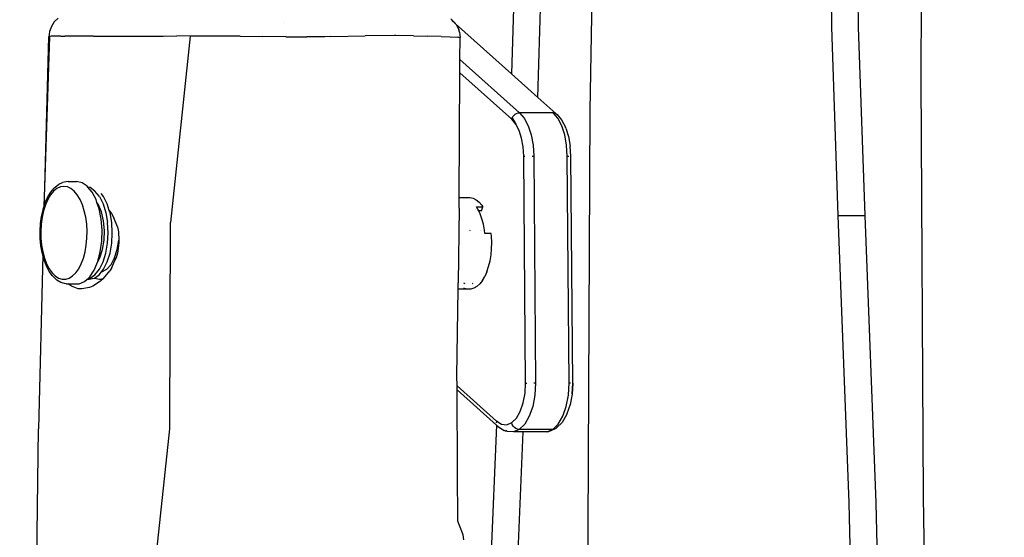
# Model space of a CAD drawing. Units: millimetres. Extents: x -353 to 1820, y 84 to 1019.
# Drawn here: x 1295 to 1336, y 854 to 875 of the extents above; entities that cross this region are included whole.
import ezdxf

# ---------------------------------------------------------------- set-up
doc = ezdxf.new("R2010")
doc.units = ezdxf.units.MM
doc.header["$LTSCALE"] = 45
doc.header["$PDSIZE"] = -1
doc.layers.add('VP-SIDE', color=50, linetype='Continuous', plot=False)
doc.dimstyles.get("Standard").update_dxf_attribs({"dimtxt": 14, "dimasz": 20, "dimexe": 20, "dimexo": 50, "dimgap": 20, "dimtad": 0, "dimdec": 0, "dimzin": 0, "dimdsep": 46, "dimtxsty": 'Standard', "dimcen": -0.09, "dimadec": 0, "dimazin": 0, "dimtfac": 1, "dimtdec": 4, "dimtofl": 0, "dimtmove": 0, "dimatfit": 3, "dimfxl": 70, "dimfxlon": 1, "dimtolj": 1, "dimtzin": 0, "dimarcsym": 0})

# ---------------------------------------------------------------- blocks, each defined once
blk = doc.blocks.new('RB1308_side')
at = {"color": 0}
for p, q in [((73.156, 10.935), (73.071, -6.347)), ((59.681, 9.626), (59.405, -7.654)), ((69.292, 3.574), (69.379, -4.212)), ((70.502, -4.212), (70.414, 3.574)), ((56.441, 3.123), (56.159, -6.139)), ((57.252, -7.117), (57.563, 3.123)), ((37.267, -3.999), (37.147, -4.182)), ((37.425, -3.845), (37.267, -3.999)), ((46.785, -4.002), (46.784, -4)), ((53.833, -4.05), (53.659, -3.875)), ((53.693, -3.932), (53.849, -4.072)), ((53.833, -4.05), (53.849, -4.072)), ((37.07, -4.388), (37.039, -4.606)), ((37.147, -4.182), (37.07, -4.388)), ((53.849, -4.072), (53.883, -4.119)), ((53.849, -4.072), (56.159, -6.139)), ((53.883, -4.119), (53.985, -4.324)), ((54.013, -4.417), (53.985, -4.324)), ((54.013, -4.417), (54.039, -4.635)), ((69.379, -4.212), (69.647, -11.991)), ((70.769, -11.991), (70.502, -4.212)), ((36.874, -10.833), (37.079, -4.599)), ((36.874, -10.833), (37.039, -4.606)), ((37.079, -4.599), (37.039, -4.606)), ((37.145, -4.587), (37.079, -4.599)), ((37.54, -4.586), (37.145, -4.587)), ((37.54, -4.586), (37.702, -4.584)), ((37.994, -4.582), (37.702, -4.584)), ((37.919, -4.652), (37.924, -4.652)), ((38.892, -4.585), (37.994, -4.582)), ((38.892, -4.585), (39.813, -4.586)), ((39.813, -4.586), (40.751, -4.584)), ((40.751, -4.584), (41.771, -4.579)), ((41.771, -4.579), (42.33, -4.577)), ((42.887, -4.578), (42.067, -12.285)), ((42.887, -4.578), (42.33, -4.577)), ((43.368, -4.578), (42.887, -4.578)), ((44.439, -4.583), (43.368, -4.578)), ((44.952, -4.586), (44.439, -4.583)), ((44.952, -4.586), (45.887, -4.599)), ((46.838, -4.611), (45.887, -4.599)), ((46.838, -4.611), (47.706, -4.615)), ((48.453, -4.609), (47.706, -4.615)), ((48.701, -4.595), (48.453, -4.609)), ((48.701, -4.595), (50.116, -4.565)), ((51.326, -4.561), (50.116, -4.565)), ((51.381, -4.562), (51.326, -4.561)), ((52.117, -4.576), (51.381, -4.562)), ((52.117, -4.576), (52.701, -4.589)), ((53.253, -4.604), (52.701, -4.589)), ((53.253, -4.604), (53.623, -4.617)), ((53.623, -4.617), (53.92, -4.633)), ((53.973, -4.634), (53.92, -4.633)), ((54.039, -4.635), (53.973, -4.634)), ((54.033, -5.549), (54.039, -4.635)), ((54.03, -6.107), (54.033, -5.549)), ((54.033, -5.549), (56.491, -7.748)), ((54, -11.249), (54.03, -6.107)), ((56.17, -8.022), (54.03, -6.107)), ((56.159, -6.139), (57.252, -7.117)), ((73.071, -6.347), (73.167, -23.629)), ((57.252, -7.117), (57.998, -7.785)), ((59.405, -7.654), (59.309, -24.936)), ((56.103, -7.977), (56.104, -7.973)), ((56.103, -8.007), (56.103, -8.004)), ((56.17, -8.022), (56.19, -7.961)), ((56.336, -8.218), (56.17, -8.022)), ((56.19, -7.961), (56.222, -7.903)), ((56.19, -7.961), (56.336, -8.218)), ((56.222, -7.903), (56.265, -7.852)), ((56.265, -7.852), (56.316, -7.808)), ((56.316, -7.808), (56.372, -7.776)), ((56.372, -7.776), (56.432, -7.755)), ((56.432, -7.755), (56.491, -7.748)), ((57.877, -7.748), (56.491, -7.748)), ((56.491, -7.748), (56.686, -7.979)), ((56.686, -7.979), (56.85, -8.291)), ((58.072, -7.979), (57.877, -7.748)), ((57.877, -7.748), (57.942, -7.758)), ((57.942, -7.758), (57.998, -7.785)), ((57.998, -7.785), (58.043, -7.829)), ((58.043, -7.829), (58.229, -8.049)), ((58.236, -8.291), (58.072, -7.979)), ((58.229, -8.049), (58.386, -8.348)), ((56.475, -8.484), (56.336, -8.218)), ((56.581, -8.805), (56.475, -8.484)), ((56.85, -8.291), (56.975, -8.669)), ((58.36, -8.669), (58.236, -8.291)), ((58.403, -8.388), (58.386, -8.348)), ((58.403, -8.388), (58.518, -8.737)), ((56.648, -9.166), (56.581, -8.805)), ((56.975, -8.669), (57.053, -9.094)), ((58.439, -9.094), (58.36, -8.669)), ((58.518, -8.737), (58.591, -9.13)), ((56.673, -9.548), (56.648, -9.166)), ((57.053, -9.094), (57.083, -9.543)), ((58.468, -9.543), (58.439, -9.094)), ((58.618, -9.545), (58.591, -9.13)), ((56.673, -9.548), (56.713, -9.547)), ((56.746, -18.925), (56.673, -9.548)), ((57.021, -9.543), (57.083, -9.543)), ((57.083, -9.543), (57.156, -18.92)), ((58.541, -18.92), (58.468, -9.543)), ((58.468, -9.543), (58.53, -9.543)), ((58.691, -18.923), (58.618, -9.545)), ((36.848, -11.616), (36.874, -10.833)), ((37.123, -11.029), (37.259, -10.868)), ((37.376, -10.885), (37.239, -10.995)), ((37.259, -10.868), (37.305, -10.829)), ((37.305, -10.829), (37.455, -10.709)), ((37.519, -10.818), (37.376, -10.885)), ((37.455, -10.709), (37.612, -10.635)), ((37.665, -10.796), (37.519, -10.818)), ((37.677, -10.62), (37.612, -10.635)), ((37.812, -10.818), (37.665, -10.796)), ((37.839, -10.596), (37.677, -10.62)), ((37.955, -10.885), (37.812, -10.818)), ((37.839, -10.596), (38.185, -10.596)), ((38.091, -10.995), (37.955, -10.885)), ((38.413, -10.645), (38.185, -10.596)), ((38.63, -10.792), (38.413, -10.645)), ((38.657, -10.824), (38.63, -10.792)), ((38.745, -10.844), (38.657, -10.824)), ((38.827, -11.028), (38.657, -10.824)), ((38.948, -10.986), (38.745, -10.844)), ((36.896, -11.466), (37.001, -11.23)), ((37, -11.332), (36.902, -11.552)), ((37.113, -11.145), (37, -11.332)), ((37.001, -11.23), (37.123, -11.029)), ((37.239, -10.995), (37.113, -11.145)), ((38.218, -11.145), (38.091, -10.995)), ((38.331, -11.332), (38.218, -11.145)), ((38.429, -11.552), (38.331, -11.332)), ((38.993, -11.343), (38.827, -11.028)), ((39.13, -11.214), (38.948, -10.986)), ((39.031, -11.454), (38.993, -11.343)), ((39.13, -11.214), (39.282, -11.518)), ((39.303, -11.214), (39.203, -11.089)), ((39.455, -11.518), (39.303, -11.214)), ((53.998, -11.692), (54, -11.249)), ((54, -11.249), (54.445, -11.249)), ((54.23, -11.28), (54.235, -11.279)), ((54.445, -11.249), (54.574, -11.28)), ((54.574, -11.28), (54.699, -11.346)), ((54.699, -11.346), (54.819, -11.445)), ((36.739, -12.041), (36.802, -11.762)), ((36.822, -11.798), (36.762, -12.067)), ((36.802, -11.762), (36.811, -11.731)), ((36.811, -11.731), (36.848, -11.616)), ((36.902, -11.552), (36.822, -11.798)), ((36.848, -11.616), (36.896, -11.466)), ((38.509, -11.798), (38.429, -11.552)), ((38.569, -12.067), (38.509, -11.798)), ((39.059, -11.496), (39.031, -11.454)), ((39.045, -11.496), (39.031, -11.454)), ((39.045, -11.496), (39.059, -11.496)), ((39.122, -11.723), (39.045, -11.496)), ((39.086, -11.535), (39.059, -11.496)), ((39.215, -11.848), (39.086, -11.535)), ((39.206, -12.148), (39.122, -11.723)), ((39.282, -11.518), (39.396, -11.883)), ((39.542, -11.794), (39.455, -11.518)), ((39.542, -11.794), (39.581, -11.843)), ((39.57, -11.883), (39.542, -11.794)), ((53.998, -11.692), (53.955, -14.785)), ((54.682, -11.736), (54.683, -11.732)), ((54.773, -11.736), (54.718, -11.644)), ((54.718, -11.644), (54.977, -11.644)), ((54.805, -11.802), (54.773, -11.736)), ((54.931, -11.576), (54.819, -11.445)), ((54.916, -11.802), (54.977, -11.644)), ((54.931, -11.576), (54.977, -11.644)), ((36.699, -12.335), (36.739, -12.041)), ((36.762, -12.067), (36.723, -12.35)), ((38.608, -12.35), (38.569, -12.067)), ((39.243, -12.601), (39.206, -12.148)), ((39.302, -12.215), (39.215, -11.848)), ((39.396, -11.883), (39.467, -12.288)), ((39.641, -12.288), (39.57, -11.883)), ((39.581, -11.843), (39.58, -11.848)), ((39.581, -11.843), (39.637, -11.913)), ((39.637, -11.913), (39.734, -12.088)), ((39.874, -12.468), (39.734, -12.088)), ((54.916, -11.802), (54.805, -11.802)), ((54.863, -11.923), (54.805, -11.802)), ((54.94, -12.132), (54.863, -11.923)), ((55.001, -12.36), (54.94, -12.132)), ((69.647, -11.991), (70.769, -11.991)), ((69.647, -11.991), (70.105, -23.88)), ((71.227, -23.88), (70.769, -11.991)), ((36.681, -12.639), (36.699, -12.335)), ((36.723, -12.35), (36.706, -12.642)), ((38.625, -12.642), (38.608, -12.35)), ((39.231, -13.059), (39.243, -12.601)), ((39.34, -12.614), (39.302, -12.215)), ((39.491, -12.716), (39.467, -12.288)), ((39.665, -12.716), (39.641, -12.288)), ((39.874, -12.468), (39.917, -12.679)), ((42.047, -20.819), (42.067, -12.285)), ((54.441, -12.615), (54.453, -12.596)), ((54.892, -12.601), (54.895, -12.606)), ((54.94, -12.602), (54.94, -12.605)), ((55.047, -12.603), (55.001, -12.36)), ((55.065, -12.742), (55.047, -12.603)), ((36.687, -12.945), (36.681, -12.639)), ((36.716, -13.245), (36.687, -12.945)), ((36.706, -12.642), (36.712, -12.936)), ((36.712, -12.936), (36.74, -13.224)), ((38.591, -13.224), (38.619, -12.936)), ((38.619, -12.936), (38.625, -12.642)), ((39.264, -13.405), (39.327, -13.019)), ((39.327, -13.019), (39.34, -12.614)), ((39.467, -13.143), (39.491, -12.716)), ((39.641, -13.143), (39.665, -12.716)), ((39.917, -12.679), (39.933, -13.023)), ((55.325, -12.742), (55.065, -12.742)), ((55.335, -12.856), (55.325, -12.742)), ((55.346, -13.114), (55.335, -12.856)), ((36.768, -13.532), (36.716, -13.245)), ((36.74, -13.224), (36.789, -13.501)), ((38.541, -13.501), (38.591, -13.224)), ((39.156, -13.748), (39.264, -13.405)), ((39.17, -13.5), (39.231, -13.059)), ((39.396, -13.549), (39.467, -13.143)), ((39.57, -13.549), (39.641, -13.143)), ((39.762, -13.748), (39.871, -13.405)), ((39.871, -13.405), (39.933, -13.023)), ((39.938, -13.134), (39.874, -13.56)), ((39.933, -13.023), (39.938, -13.134)), ((55.315, -13.628), (55.34, -13.373)), ((55.34, -13.373), (55.346, -13.114)), ((36.794, -13.628), (36.622, -20.821)), ((36.794, -13.628), (36.768, -13.532)), ((36.789, -13.501), (36.86, -13.759)), ((36.841, -13.801), (36.794, -13.628)), ((36.851, -13.836), (36.841, -13.801)), ((36.86, -13.759), (36.949, -13.993)), ((38.382, -13.993), (38.471, -13.759)), ((38.471, -13.759), (38.541, -13.501)), ((39.025, -13.994), (39.156, -13.748)), ((39.062, -13.905), (39.17, -13.5)), ((39.115, -13.748), (39.121, -13.768)), ((39.12, -13.748), (39.128, -13.764)), ((39.282, -13.913), (39.396, -13.549)), ((39.455, -13.913), (39.57, -13.549)), ((39.614, -14.026), (39.762, -13.748)), ((39.766, -13.754), (39.769, -13.758)), ((39.821, -13.744), (39.768, -13.864)), ((39.769, -13.758), (39.768, -13.864)), ((39.874, -13.56), (39.821, -13.744)), ((55.274, -13.874), (55.315, -13.628)), ((36.947, -14.087), (36.851, -13.836)), ((37.06, -14.306), (36.947, -14.087)), ((36.949, -13.993), (37.055, -14.197)), ((37.055, -14.197), (37.175, -14.366)), ((38.156, -14.366), (38.276, -14.197)), ((38.276, -14.197), (38.382, -13.993)), ((38.914, -14.255), (39.025, -13.994)), ((38.948, -14.445), (39.13, -14.217)), ((39.025, -13.994), (39.062, -13.905)), ((39.13, -14.217), (39.282, -13.913)), ((39.219, -14.323), (39.303, -14.217)), ((39.239, -14.323), (39.436, -14.222)), ((39.303, -14.217), (39.455, -13.913)), ((39.436, -14.222), (39.614, -14.026)), ((39.643, -14.148), (39.562, -14.28)), ((39.643, -14.148), (39.768, -13.864)), ((55.143, -14.32), (55.216, -14.106)), ((55.216, -14.106), (55.274, -13.874)), ((37.189, -14.488), (37.06, -14.306)), ((37.175, -14.366), (37.307, -14.496)), ((37.331, -14.628), (37.189, -14.488)), ((37.307, -14.496), (37.447, -14.585)), ((37.331, -14.628), (37.379, -14.668)), ((37.447, -14.585), (37.592, -14.63)), ((37.592, -14.63), (37.739, -14.63)), ((37.739, -14.63), (37.884, -14.585)), ((37.884, -14.585), (38.024, -14.496)), ((38.024, -14.496), (38.156, -14.366)), ((38.523, -14.725), (38.62, -14.636)), ((38.62, -14.636), (38.648, -14.609)), ((38.62, -14.636), (38.705, -14.636)), ((38.648, -14.609), (38.732, -14.532)), ((38.648, -14.609), (38.745, -14.587)), ((38.705, -14.636), (38.918, -14.587)), ((38.732, -14.532), (38.914, -14.255)), ((38.745, -14.587), (38.948, -14.445)), ((38.918, -14.587), (38.924, -14.587)), ((38.921, -14.585), (38.924, -14.587)), ((38.924, -14.587), (39.121, -14.445)), ((38.924, -14.587), (39.138, -14.636)), ((39.121, -14.445), (39.219, -14.323)), ((39.138, -14.636), (39.303, -14.598)), ((39.138, -14.636), (39.266, -14.636)), ((39.266, -14.636), (39.184, -14.711)), ((39.219, -14.323), (39.23, -14.323)), ((39.23, -14.323), (39.234, -14.328)), ((39.23, -14.323), (39.239, -14.323)), ((39.249, -14.622), (39.275, -14.628)), ((39.275, -14.628), (39.266, -14.636)), ((39.291, -14.613), (39.275, -14.628)), ((39.291, -14.613), (39.303, -14.598)), ((39.303, -14.598), (39.562, -14.28)), ((54.957, -14.68), (55.057, -14.513)), ((55.143, -14.32), (55.057, -14.513)), ((37.533, -14.765), (37.379, -14.668)), ((37.692, -14.814), (37.533, -14.765)), ((37.757, -14.829), (37.692, -14.814)), ((37.757, -14.829), (37.85, -14.829)), ((37.85, -14.829), (37.837, -14.814)), ((37.86, -14.841), (37.85, -14.829)), ((37.85, -14.829), (37.92, -14.829)), ((37.98, -14.925), (37.86, -14.841)), ((37.92, -14.829), (38.064, -14.82)), ((38.252, -15.023), (37.98, -14.925)), ((38.064, -14.82), (38.07, -14.823)), ((38.07, -14.823), (38.3, -14.823)), ((38.402, -15.034), (38.252, -15.023)), ((38.3, -14.823), (38.523, -14.725)), ((38.722, -14.978), (38.402, -15.034)), ((38.861, -14.921), (38.722, -14.978)), ((39.184, -14.711), (38.861, -14.921)), ((53.909, -18.644), (53.952, -15.044)), ((53.952, -15.044), (53.955, -14.785)), ((54.348, -15.044), (53.952, -15.044)), ((54.219, -15.013), (54.194, -15)), ((54.249, -14.818), (54.196, -14.795)), ((54.348, -15.044), (54.219, -15.013)), ((54.477, -15.04), (54.348, -15.044)), ((54.605, -15), (54.477, -15.04)), ((54.566, -14.808), (54.541, -14.818)), ((54.73, -14.926), (54.605, -15)), ((54.73, -14.926), (54.848, -14.818)), ((54.957, -14.68), (54.848, -14.818)), ((53.911, -19.037), (53.909, -18.644)), ((53.911, -19.037), (55.545, -20.497)), ((53.912, -19.207), (53.911, -19.037)), ((56.722, -19.348), (56.746, -18.925)), ((56.746, -18.925), (56.793, -18.924)), ((57.083, -18.921), (57.156, -18.92)), ((57.156, -18.92), (57.128, -19.418)), ((58.514, -19.418), (58.541, -18.92)), ((58.541, -18.92), (58.603, -18.921)), ((58.681, -18.924), (58.657, -19.366)), ((58.691, -18.923), (58.666, -19.383)), ((53.912, -19.207), (55.538, -20.662)), ((53.93, -22.588), (53.912, -19.207)), ((56.647, -19.746), (56.722, -19.348)), ((57.128, -19.418), (57.04, -19.886)), ((58.425, -19.886), (58.514, -19.418)), ((58.666, -19.383), (58.584, -19.816)), ((56.525, -20.094), (56.647, -19.746)), ((57.04, -19.886), (56.896, -20.296)), ((58.282, -20.296), (58.425, -19.886)), ((58.584, -19.816), (58.451, -20.195)), ((56.364, -20.371), (56.525, -20.094)), ((56.896, -20.296), (56.706, -20.621)), ((58.092, -20.621), (58.282, -20.296)), ((58.433, -20.237), (58.251, -20.548)), ((58.451, -20.195), (58.433, -20.237)), ((55.538, -20.662), (55.215, -28.431)), ((55.538, -20.662), (55.625, -20.74)), ((55.542, -20.574), (55.549, -20.503)), ((55.545, -20.497), (55.545, -20.5)), ((55.545, -20.497), (55.549, -20.503)), ((55.546, -20.469), (55.546, -20.484)), ((55.549, -20.503), (55.752, -20.627)), ((55.625, -20.74), (55.86, -20.883)), ((55.752, -20.627), (55.965, -20.646)), ((55.965, -20.646), (56.173, -20.559)), ((56.173, -20.559), (56.364, -20.371)), ((56.194, -20.632), (56.173, -20.559)), ((56.232, -20.701), (56.194, -20.632)), ((56.283, -20.759), (56.232, -20.701)), ((56.706, -20.621), (56.481, -20.842)), ((57.867, -20.842), (58.092, -20.621)), ((58.251, -20.548), (58.037, -20.759)), ((58.068, -20.701), (58.037, -20.759)), ((36.511, -29.356), (36.622, -20.821)), ((41.117, -29.355), (42.047, -20.819)), ((55.92, -20.913), (55.86, -20.883)), ((55.979, -20.918), (55.92, -20.913)), ((55.979, -20.918), (55.932, -20.89)), ((55.987, -20.923), (55.979, -20.918)), ((56.237, -20.945), (55.987, -20.923)), ((56.481, -20.842), (56.237, -20.945)), ((56.648, -20.945), (56.237, -20.945)), ((56.345, -20.804), (56.283, -20.759)), ((56.337, -28.431), (56.648, -20.945)), ((56.413, -20.833), (56.345, -20.804)), ((56.481, -20.842), (56.413, -20.833)), ((57.867, -20.842), (56.481, -20.842)), ((57.622, -20.945), (56.648, -20.945)), ((57.622, -20.945), (57.867, -20.842)), ((57.689, -20.935), (57.622, -20.945)), ((57.933, -20.833), (57.689, -20.935)), ((57.933, -20.833), (57.867, -20.842)), ((57.99, -20.804), (57.933, -20.833)), ((58.037, -20.759), (57.99, -20.804)), ((53.948, -24.633), (53.93, -22.588)), ((70.105, -23.88), (70.383, -35.776)), ((71.505, -35.776), (71.227, -23.88)), ((73.167, -23.629), (73.443, -40.909)), ((53.948, -24.633), (53.937, -24.633)), ((54.143, -25.131), (53.948, -24.633)), ((54.163, -25.2), (54.143, -25.131)), ((54.195, -25.4), (54.163, -25.2)), ((59.309, -24.936), (59.394, -42.218))]:
    blk.add_line(p, q, dxfattribs=at)
blk = doc.blocks.new('*D1250')
at = {"layer": 'Defpoints', "color": 0}
for p in [(1269.012, 1018.899), (1496.518, 1018.899), (1271.326, 739.632)]:
    blk.add_point(p, dxfattribs=at)
at = {"layer": 'VP-SIDE', "color": 0, "lineweight": -2}
for p, q in [((1426.518, 1018.899), (1516.518, 1018.899)), ((1496.518, 998.899), (1496.518, 914.763)), ((1496.518, 759.632), (1496.518, 839.763)), ((1426.518, 739.632), (1516.518, 739.632))]:
    blk.add_line(p, q, dxfattribs=at)
at = {"layer": 'VP-SIDE', "color": 0}
for points in [[(1499.851, 998.899), (1493.184, 998.899), (1496.518, 1018.899)], [(1493.184, 759.632), (1499.851, 759.632), (1496.518, 739.632)]]:
    blk.add_solid(points, dxfattribs=at)
at = {"layer": 'VP-SIDE', "color": 0, "insert": (1496.518, 877.263), "char_height": 14, "attachment_point": 5, "rotation": 90}
blk.add_mtext('\\A1;280', dxfattribs=at)

msp = doc.modelspace()

# ---------------------------------------------------------------- block references
at = {"layer": 'VP-SIDE', "color": 0}
msp.add_blockref('RB1308_side', (1258.996, 879.265), dxfattribs=at)

# ---------------------------------------------------------------- dimensions: what is measured, and where the dimension line sits
dim = msp.add_linear_dim(base=(1496.518, 1018.899), p1=(1271.326, 739.632), p2=(1269.012, 1018.899), angle=90, text='280', dimstyle='Standard', dxfattribs=at)
dim.commit()
dim.dimension.update_dxf_attribs({"geometry": '*D1250', "text_midpoint": (1496.518, 877.263), "dimtype": 160})

doc.saveas('drawing.dxf')
